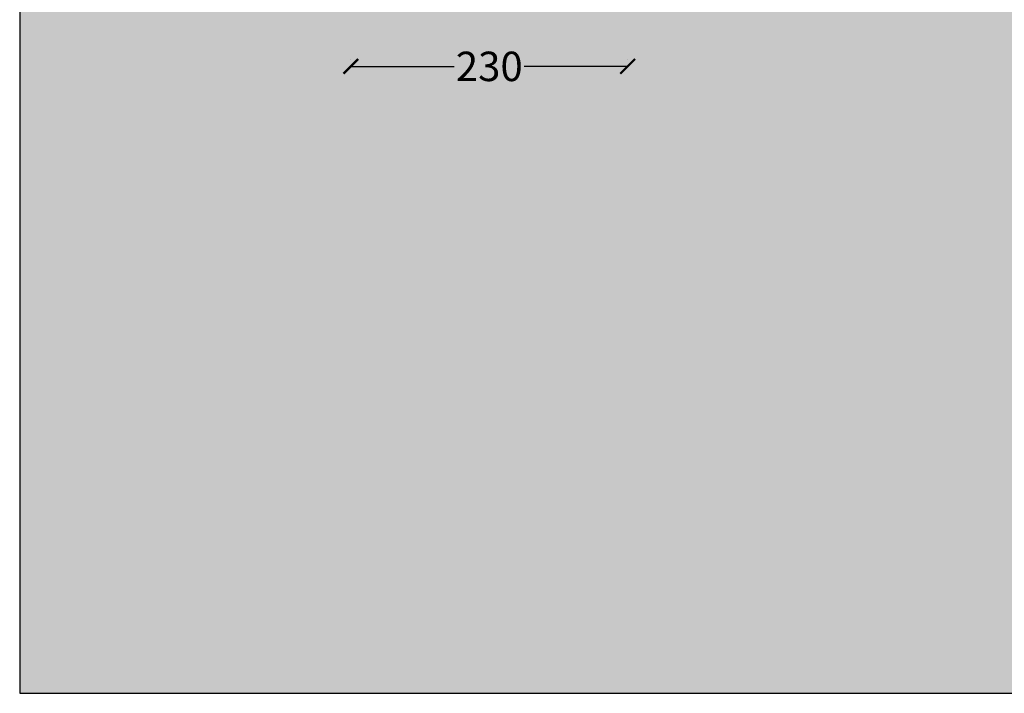
# Model space of a CAD drawing. Units: centimetres. Extents: x 12 to 6654, y 84 to 2561.
# Drawn here: x 5316 to 5985, y 84 to 541 of the extents above; entities that cross this region are included whole.
import ezdxf

# ---------------------------------------------------------------- set-up
doc = ezdxf.new("R2010")
doc.units = ezdxf.units.CM
doc.layers.add('Gruppo definitivo$cartiglio per stampa', color=7, linetype='Continuous', true_color=0xffffff)
doc.layers.add('Gruppo definitivo$quote', color=7, linetype='Continuous', lineweight=15, true_color=0x4f5b66)
doc.styles.add('Felina SerifRegular Regular', font='txt')
doc.dimstyles.new('Art Ceram_scheda tecnica', dxfattribs={"dimtxt": 20, "dimasz": 10, "dimexe": 5, "dimexo": 5, "dimgap": 2.5, "dimtad": 0, "dimtoh": 1, "dimdec": 0, "dimzin": 1, "dimdsep": 46, "dimtxsty": 'Felina SerifRegular Regular', "dimblk": 'ARCHTICK', "dimcen": 5, "dimazin": 1, "dimtfac": 1, "dimtdec": 4, "dimtix": 1, "dimtofl": 0, "dimtmove": 1, "dimatfit": 3, "dimldrblk": 'ARCHTICK', "dimfxl": 1, "dimtolj": 1, "dimtzin": 1, "dimarcsym": 0})

# ---------------------------------------------------------------- blocks, each defined once
blk = doc.blocks.new('_ArchTick')
at = {"color": 0, "linetype": 'ByBlock', "const_width": 0.15}
blk.add_lwpolyline([(-0.5, -0.5), (0.5, 0.5)], dxfattribs=at)
blk = doc.blocks.new('*D53')
at = {"layer": 'Defpoints', "color": 0}
for p in [(5541.33, 509.41), (5729.3, 509.41), (5729.3, 509.41)]:
    blk.add_point(p, dxfattribs=at)
at = {"layer": 'Gruppo definitivo$quote', "color": 0, "lineweight": -2}
for p, q in [((5541.33, 514.41), (5541.33, 514.41)), ((5541.33, 509.41), (5611.59, 509.41)), ((5729.3, 509.41), (5659.05, 509.41)), ((5729.3, 514.41), (5729.3, 514.41))]:
    blk.add_line(p, q, dxfattribs=at)
at = {"layer": 'Gruppo definitivo$quote', "color": 0, "lineweight": -2, "xscale": 10, "yscale": 10, "zscale": 10, "rotation": 180}
blk.add_blockref('_ArchTick', (5541.33, 509.41), dxfattribs=at)
at = {"layer": 'Gruppo definitivo$quote', "color": 0, "lineweight": -2, "xscale": 10, "yscale": 10, "zscale": 10}
blk.add_blockref('_ArchTick', (5729.3, 509.41), dxfattribs=at)
at = {"layer": 'Gruppo definitivo$quote', "color": 0, "insert": (5635.32, 509.41), "char_height": 20, "attachment_point": 5, "style": 'Felina SerifRegular Regular'}
blk.add_mtext('\\A1;230', dxfattribs=at)

msp = doc.modelspace()

# ---------------------------------------------------------------- hatches: boundary and pattern name
at = {"layer": 'Gruppo definitivo$cartiglio per stampa'}
msp.add_hatch(color=256, dxfattribs=at).paths.add_polyline_path([(5316.5, 83.55), (6653.5, 83.55), (6653.5, 1929.88), (5316.5, 1929.88)], flags=0)

# ---------------------------------------------------------------- linework, layer by layer
msp.add_lwpolyline([(5316.5, 83.55), (6653.5, 83.55), (6653.5, 1929.88), (5316.5, 1929.88)], close=True, dxfattribs=at)

# ---------------------------------------------------------------- dimensions: what is measured, and where the dimension line sits
at = {"layer": 'Gruppo definitivo$quote'}
dim = msp.add_linear_dim(base=(5729.3, 509.41), p1=(5541.33, 509.41), p2=(5729.3, 509.41), text='230', dimstyle='Art Ceram_scheda tecnica', override={"dimtxt": 20, "dimasz": 10, "dimexe": 5, "dimexo": 5, "dimgap": 2.5, "dimtih": 0, "dimtoh": 0, "dimdec": 0, "dimzin": 1, "dimtxsty": 'Felina SerifRegular Regular', "dimblk": 'ArchTick', "dimsah": 0, "dimcen": 5, "dimadec": 2, "dimazin": 1, "dimtix": 0, "dimtmove": 0, "dimtzin": 1}, dxfattribs=at)
dim.commit()
dim.dimension.update_dxf_attribs({"geometry": '*D53', "text_midpoint": (5635.32, 509.41)})

doc.saveas('drawing.dxf')
